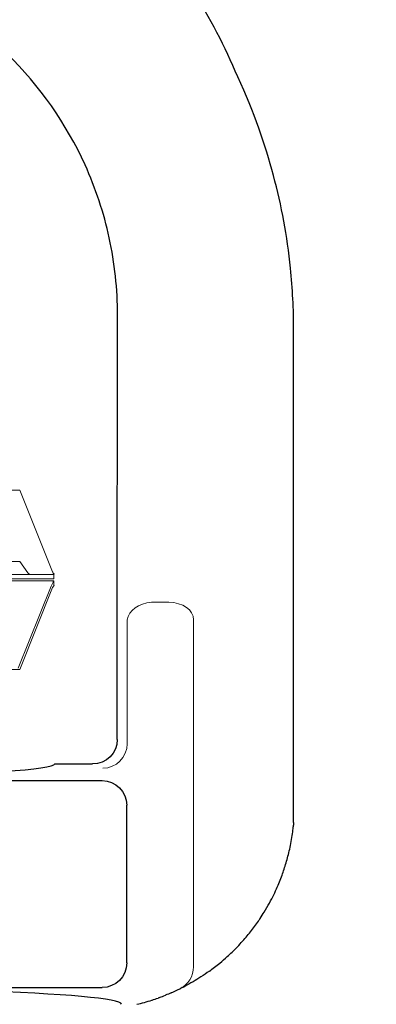
# Model space of a CAD drawing. Units: inches. Extents: x -129.9 to -57.2, y -47.1 to 9.
# Drawn here: x -65 to -64.6, y -1.9 to -0.7 of the extents above; entities that cross this region are included whole.
import ezdxf

# ---------------------------------------------------------------- set-up
doc = ezdxf.new("R2010")
doc.units = ezdxf.units.IN
doc.header["$LTSCALE"] = 0.25
doc.header["$MEASUREMENT"] = 0
doc.layers.get('DEFPOINTS').update_dxf_attribs({"color": 31})
for name, color, linetype, lineweight in [('DIM', 61, 'Continuous', 9), ('SPK Heavy', 10, 'Continuous', 25), ('SPK Light', 253, 'Continuous', 15)]:
    doc.layers.add(name, color=color, linetype=linetype, lineweight=lineweight)
doc.styles.add('Bulletin', font='Helvetica Light.ttf')
doc.dimstyles.new('Bulletin', dxfattribs={"dimscale": 1.62, "dimtxt": 0.09, "dimasz": 0.1, "dimexe": 0.05, "dimexo": 0.05, "dimgap": 0.025, "dimtad": 0, "dimtih": 1, "dimtoh": 1, "dimdec": 4, "dimzin": 4, "dimdsep": 46, "dimlunit": 4, "dimtxsty": 'Bulletin', "dimcen": 0.09, "dimclrt": 256, "dimadec": 0, "dimazin": 0, "dimtfac": 0.7075, "dimtdec": 4, "dimtofl": 0, "dimtmove": 0, "dimatfit": 3, "dimfxl": 1, "dimfrac": 2, "dimtolj": 1, "dimtzin": 0, "dimarcsym": 0})

# ---------------------------------------------------------------- blocks, each defined once
blk = doc.blocks.new('*D44')
at = {"layer": 'DEFPOINTS', "color": 0, "transparency": 16777216}
for p in [(-65.1182, -0.2727), (-64.9232, -2.5677), (-63.9344, -2.5677)]:
    blk.add_point(p, dxfattribs=at)
at = {"layer": 'DIM', "color": 0, "lineweight": -2, "transparency": 16777216}
for p, q in [((-65.0372, -0.2727), (-63.8534, -0.2727)), ((-63.9344, -0.4347), (-63.9344, -1.0755)), ((-63.9344, -2.4057), (-63.9344, -1.5917)), ((-64.8422, -2.5677), (-63.8534, -2.5677))]:
    blk.add_line(p, q, dxfattribs=at)
at = {"layer": 'DIM', "color": 0, "transparency": 16777216}
for points in [[(-63.9614, -0.4347), (-63.9074, -0.4347), (-63.9344, -0.2727)], [(-63.9614, -2.4057), (-63.9074, -2.4057), (-63.9344, -2.5677)]]:
    blk.add_solid(points, dxfattribs=at)
at = {"layer": 'DIM', "transparency": 16777216, "insert": (-63.9344, -1.3336), "char_height": 0.1458, "attachment_point": 5, "style": 'Bulletin'}
blk.add_mtext('\\A1;2 1/4"\\P(57 mm)', dxfattribs=at)

msp = doc.modelspace()

# ---------------------------------------------------------------- linework, layer by layer
at = {"layer": 'SPK Heavy', "linetype": 'Continuous', "extrusion": (3.67394e-16, 1, -2.22045e-16)}
for p, q in [((-64.69573, -1.5327), (-64.69573, -1.0817)), ((-64.91073, -1.58097), (-64.91073, -1.28682)), ((-64.69573, -1.68236), (-64.69573, -1.5327)), ((-64.9868, -1.61082), (-64.94076, -1.61082))]:
    msp.add_line(p, q, dxfattribs=at)
at = {"layer": 'SPK Heavy', "linetype": 'Continuous', "extrusion": (4.66974e-16, 1, -2.22045e-16)}
for p, q in [((-65.13972, -1.63121), (-64.92919, -1.63121)), ((-64.89924, -1.85335), (-64.89924, -1.66117)), ((-65.60726, -1.88331), (-64.92919, -1.88331))]:
    msp.add_line(p, q, dxfattribs=at)
at = {"layer": 'SPK Heavy', "linetype": 'Continuous'}
for centre, radius, start, end in [((-65.42606, -1.08171), 0.73033, 0.00134, 5.88424), ((-64.94463, -1.66046), 0.25, 293.4947, 296.13518)]:
    msp.add_arc(centre, radius, start, end, dxfattribs=at)
for centre, major_axis, ratio, start_param, end_param in [((-65.43753, -1.05705), (0.69721, 0.21907), 0.9994001, 0.0939927, 0.4198958), ((-65.27579, -0.99396), (0.2593, -0.29432), 0.8629874, 1.2313584, 1.6569723), ((-65.26823, -1.61061), (-0.28145, 0), 0.0524129, 1.8038486, 3.1275496), ((-64.69762, -1.70239), (0.00175, 0.01705), 0.0001441, -0.2841661, 0.0013656), ((-64.94467, -1.66043), (0.20759, -0.13939), 0.9999125, -0.0040165, 0.0042227), ((-64.93954, -1.66335), (0.12192, 0.21489), 0.9881587, -1.6426767, -1.6059234), ((-65.26823, -1.9037), (-0.3625, 0), 0.0524078, -3.1415927, 0), ((-64.91126, -1.77714), (0.17246, 0.04932), 0.7171917, -1.6341874, -1.5276241)]:
    msp.add_ellipse(centre, major_axis=major_axis, ratio=ratio, start_param=start_param, end_param=end_param, dxfattribs=at)
at = {"layer": 'SPK Heavy', "linetype": 'Continuous', "extrusion": (-1.72563e-31, -2.22045e-16, -1)}
msp.add_ellipse((-64.94095, -1.58078), major_axis=(0.02784, -0.01188), ratio=0.9912061, start_param=-0.4002379, end_param=1.1641803, dxfattribs=at)
at = {"layer": 'SPK Heavy', "linetype": 'Continuous', "extrusion": (2.3305e-18, -2.22045e-16, -1)}
msp.add_ellipse((-64.92919, -1.66117), major_axis=(0.02121, -0.02121), ratio=0.9972647, start_param=-2.354825, end_param=-0.7867677, dxfattribs=at)
at = {"layer": 'SPK Heavy', "linetype": 'Continuous', "extrusion": (-7.54965e-32, -2.22045e-16, -1)}
msp.add_ellipse((-64.72573, -1.68236), major_axis=(0.02995, -0.00171), ratio=0.9985076, start_param=-0.0573327, end_param=0.0425308, dxfattribs=at)
at = {"layer": 'SPK Heavy', "linetype": 'Continuous', "extrusion": (2.33134e-18, -2.22659e-16, -1)}
msp.add_ellipse((-64.92919, -1.85335), major_axis=(-0.02121, -0.02121), ratio=0.9972647, start_param=-2.354825, end_param=-0.7867677, dxfattribs=at)
at = {"layer": 'SPK Heavy', "linetype": 'Continuous'}
for points in [[(-64.69957, -1.00684), (-64.70365, -0.96727), (-64.71709, -0.89513), (-64.74353, -0.81741), (-64.76395, -0.77355)], [(-64.91073, -1.28682), (-64.91034, -1.23025), (-64.9103, -1.17848), (-64.9103, -1.127)], [(-64.7316, -1.79129), (-64.72931, -1.78756), (-64.72512, -1.7803), (-64.71983, -1.77002), (-64.7155, -1.76061), (-64.71202, -1.75219), (-64.70919, -1.74464), (-64.70667, -1.73722), (-64.7043, -1.72948), (-64.70209, -1.72128), (-64.70005, -1.71253), (-64.69819, -1.70287), (-64.69676, -1.69344), (-64.69619, -1.68833), (-64.69601, -1.68663)], [(-64.8315, -1.88339), (-64.8325, -1.8839), (-64.83325, -1.88427), (-64.8338, -1.88455)], [(-64.84497, -1.88973), (-64.84728, -1.89074), (-64.84962, -1.89171), (-64.85196, -1.89265)], [(-64.86828, -1.89851), (-64.86578, -1.89771), (-64.86334, -1.89688), (-64.86094, -1.89603)], [(-64.85925, -1.89542), (-64.85981, -1.89563), (-64.86038, -1.89583), (-64.86094, -1.89603)]]:
    msp.add_open_spline(points, degree=3, dxfattribs=at)
for points, knots in [([(-64.91032, -1.06426), (-64.91034, -1.03217), (-64.9138, -1.00068), (-64.92045, -0.97004), (-64.9271, -0.9394), (-64.93695, -0.90962), (-64.94995, -0.88095)], [0, 0, 0, 0, 0.5, 0.5, 0.5, 1, 1, 1, 1]), ([(-64.9103, -1.127), (-64.9103, -1.11655), (-64.9103, -1.10608), (-64.91031, -1.08518), (-64.91031, -1.07471), (-64.91032, -1.06426)], [0, 0, 0, 0, 0.07963981, 0.07963981, 0.15927277, 0.15927277, 0.15927277, 0.15927277]), ([(-64.69601, -1.68663), (-64.696, -1.68652), (-64.69598, -1.68641), (-64.69597, -1.68631), (-64.69596, -1.68621), (-64.69595, -1.68611), (-64.69594, -1.68603)], [0, 0, 0, 0, 0.5, 0.5, 0.5, 1, 1, 1, 1]), ([(-64.77082, -1.84014), (-64.76627, -1.83575), (-64.76203, -1.83131), (-64.75808, -1.82689), (-64.75414, -1.82246), (-64.75048, -1.81805), (-64.74708, -1.81367), (-64.74369, -1.80929), (-64.74055, -1.80494), (-64.73764, -1.80065)], [0, 0, 0, 0, 0.3333333, 0.3333333, 0.3333333, 0.6666667, 0.6666667, 0.6666667, 1, 1, 1, 1]), ([(-64.79838, -1.86321), (-64.79633, -1.86173), (-64.79422, -1.86017), (-64.79207, -1.85851), (-64.78998, -1.8569), (-64.78785, -1.8552), (-64.78569, -1.85342), (-64.78271, -1.85097), (-64.77968, -1.84836), (-64.7766, -1.84557), (-64.77469, -1.84383), (-64.77276, -1.84203), (-64.77081, -1.84015)], [0.72713775, 0.72713775, 0.72713775, 0.72713775, 0.79306998, 0.79306998, 0.79306998, 0.85714286, 0.85714286, 0.85714286, 0.94522352, 0.94522352, 0.94522352, 1, 1, 1, 1]), ([(-64.79838, -1.86321), (-64.80529, -1.8682), (-64.81227, -1.87266), (-64.82199, -1.87835), (-64.82541, -1.88022), (-64.82809, -1.88163)], [0, 0, 0, 0, 0.02699131, 0.02699131, 0.044036893, 0.044036893, 0.044036893, 0.044036893]), ([(-64.8315, -1.88339), (-64.83074, -1.88301), (-64.82982, -1.88254), (-64.82876, -1.88198), (-64.82855, -1.88187), (-64.82832, -1.88175), (-64.82809, -1.88163)], [0.206934124, 0.206934124, 0.206934124, 0.206934124, 0.285714286, 0.285714286, 0.285714286, 0.301928016, 0.301928016, 0.301928016, 0.301928016]), ([(-64.85925, -1.89542), (-64.85678, -1.89453), (-64.85437, -1.89361), (-64.85208, -1.89269), (-64.85204, -1.89268), (-64.852, -1.89266), (-64.85196, -1.89265)], [0.36260103, 0.36260103, 0.36260103, 0.36260103, 0.66666667, 0.66666667, 0.66666667, 0.67202431, 0.67202431, 0.67202431, 0.67202431]), ([(-64.83451, -1.8849), (-64.83451, -1.8849), (-64.83449, -1.88488), (-64.83444, -1.88486), (-64.83433, -1.88481), (-64.83412, -1.88471), (-64.8338, -1.88455)], [0.00032663, 0.00032663, 0.00032663, 0.00032663, 0.0322114, 0.0322114, 0.0322114, 0.10066887, 0.10066887, 0.10066887, 0.10066887])]:
    msp.add_open_spline(points, degree=3, knots=knots, dxfattribs=at)
at = {"layer": 'SPK Light', "linetype": 'Continuous', "extrusion": (4.66974e-16, 1, -2.22045e-16)}
for p, q in [((-65.15875, -1.27746), (-65.02967, -1.27716)), ((-64.98947, -1.37691), (-65.02967, -1.27716)), ((-65.11712, -1.3642), (-65.02933, -1.3642)), ((-65.02933, -1.3642), (-65.01962, -1.37806)), ((-64.98777, -1.37929), (-64.98786, -1.37962)), ((-64.98823, -1.3877), (-65.17669, -1.3877)), ((-64.98823, -1.3802), (-65.14823, -1.3802)), ((-64.98823, -1.3852), (-65.14823, -1.3852)), ((-64.98823, -1.3802), (-64.98823, -1.3852)), ((-64.98823, -1.3877), (-64.98823, -1.3911)), ((-64.99131, -1.39428), (-65.0315, -1.49402)), ((-64.98947, -1.39599), (-65.02967, -1.49573)), ((-65.15875, -1.49543), (-65.02967, -1.49573))]:
    msp.add_line(p, q, dxfattribs=at)
at = {"layer": 'SPK Light', "linetype": 'Continuous', "extrusion": (3.67394e-16, 1, -2.22045e-16)}
for p, q in [((-64.86884, -1.41391), (-64.84773, -1.41391)), ((-64.89861, -1.58614), (-64.89861, -1.43512)), ((-64.81773, -1.43512), (-64.81773, -1.85796))]:
    msp.add_line(p, q, dxfattribs=at)
at = {"layer": 'SPK Light', "linetype": 'Continuous', "extrusion": (-5.43852e-32, -2.22045e-16, -1)}
msp.add_arc((65.01552, -1.3752), 0.005, 270, 325, dxfattribs=at)
at = {"layer": 'SPK Light', "linetype": 'Continuous', "extrusion": (-8.15779e-32, -2.22045e-16, -1)}
msp.add_arc((64.84773, -1.85796), 0.03, 180, 243.86482, dxfattribs=at)
at = {"layer": 'SPK Light', "linetype": 'Continuous', "extrusion": (-1.72563e-31, -2.22045e-16, -1)}
msp.add_ellipse((-64.86884, -1.43512), major_axis=(-0.02978, -0.00366), ratio=0.7044567, start_param=0.1725633, end_param=1.657078, dxfattribs=at)
at = {"layer": 'SPK Light', "linetype": 'Continuous'}
msp.add_ellipse((-64.84773, -1.43512), major_axis=(0.03, 0), ratio=0.7071068, start_param=0, end_param=1.5707963, dxfattribs=at)
at = {"layer": 'SPK Light', "linetype": 'Continuous', "extrusion": (-1.60237e-31, -2.22045e-16, -1)}
msp.add_ellipse((-64.92839, -1.58614), major_axis=(-0.01178, -0.02759), ratio=0.9912061, start_param=-1.9710342, end_param=-0.406616, dxfattribs=at)
at = {"layer": 'SPK Light', "linetype": 'Continuous'}
for points, knots in [([(-64.98777, -1.37929), (-64.98799, -1.3791), (-64.9882, -1.37887), (-64.9884, -1.37863), (-64.9886, -1.37838), (-64.98879, -1.37811), (-64.98897, -1.37782), (-64.98915, -1.37753), (-64.98932, -1.37723), (-64.98947, -1.37691)], [0, 0, 0, 0, 0.3333333, 0.3333333, 0.3333333, 0.6666667, 0.6666667, 0.6666667, 1, 1, 1, 1]), ([(-64.98823, -1.3802), (-64.98818, -1.3802), (-64.98814, -1.38016), (-64.9881, -1.38009), (-64.98805, -1.38002), (-64.988, -1.37992), (-64.98795, -1.37979), (-64.9879, -1.37965), (-64.98784, -1.37949), (-64.98777, -1.37929)], [0, 0, 0, 0, 0.3333333, 0.3333333, 0.3333333, 0.6666667, 0.6666667, 0.6666667, 1, 1, 1, 1]), ([(-64.98889, -1.38951), (-64.98922, -1.38989), (-64.98953, -1.39034), (-64.98982, -1.39083), (-64.99011, -1.39133), (-64.99038, -1.39187), (-64.99063, -1.39245), (-64.99088, -1.39302), (-64.99111, -1.39364), (-64.99131, -1.39428)], [0, 0, 0, 0, 0.3333333, 0.3333333, 0.3333333, 0.6666667, 0.6666667, 0.6666667, 1, 1, 1, 1]), ([(-64.98823, -1.3877), (-64.98832, -1.3877), (-64.98841, -1.38777), (-64.98849, -1.3879), (-64.98858, -1.38804), (-64.98865, -1.38825), (-64.98872, -1.38851), (-64.98879, -1.38878), (-64.98885, -1.38912), (-64.98889, -1.38951)], [0, 0, 0, 0, 0.3333333, 0.3333333, 0.3333333, 0.6666667, 0.6666667, 0.6666667, 1, 1, 1, 1]), ([(-64.98786, -1.37962), (-64.98796, -1.37997), (-64.98803, -1.38031), (-64.98814, -1.38088), (-64.98817, -1.38113), (-64.98821, -1.38152), (-64.98822, -1.38166), (-64.98823, -1.38177), (-64.98823, -1.38179), (-64.98823, -1.38179)], [0, 0, 0, 0, 0.0012291148, 0.0012291148, 0.0024373763, 0.0024373763, 0.0036899198, 0.0036899198, 0.0043314693, 0.0043314693, 0.0043314693, 0.0043314693]), ([(-64.98823, -1.3911), (-64.98823, -1.3911), (-64.98823, -1.39117), (-64.98821, -1.39143), (-64.98819, -1.39161), (-64.98812, -1.39209), (-64.98807, -1.39239), (-64.98796, -1.39289), (-64.98792, -1.39308), (-64.98777, -1.3936)], [0.0000249305, 0.0000249305, 0.0000249305, 0.0000249305, 0.0012360121, 0.0012360121, 0.0024330317, 0.0024330317, 0.0036886606, 0.0036886606, 0.0043563374, 0.0043563374, 0.0043563374, 0.0043563374]), ([(-64.98777, -1.3936), (-64.98799, -1.3938), (-64.9882, -1.39402), (-64.9884, -1.39427), (-64.9886, -1.39451), (-64.98879, -1.39478), (-64.98897, -1.39507), (-64.98915, -1.39536), (-64.98932, -1.39567), (-64.98947, -1.39599)], [0, 0, 0, 0, 0.3333333, 0.3333333, 0.3333333, 0.6666667, 0.6666667, 0.6666667, 1, 1, 1, 1])]:
    msp.add_open_spline(points, degree=3, knots=knots, dxfattribs=at)

# ---------------------------------------------------------------- dimensions: what is measured, and where the dimension line sits
at = {"layer": 'DIM'}
dim = msp.add_linear_dim(base=(-63.93435, -2.56769), p1=(-65.11823, -0.2727), p2=(-64.92322, -2.56769), angle=90, text='2 1/4"\\P(57 mm)', dimstyle='Bulletin', dxfattribs=at)
dim.commit()
dim.dimension.update_dxf_attribs({"geometry": '*D44', "text_midpoint": (-63.93435, -1.33358), "dimtype": 160})

doc.saveas('drawing.dxf')
